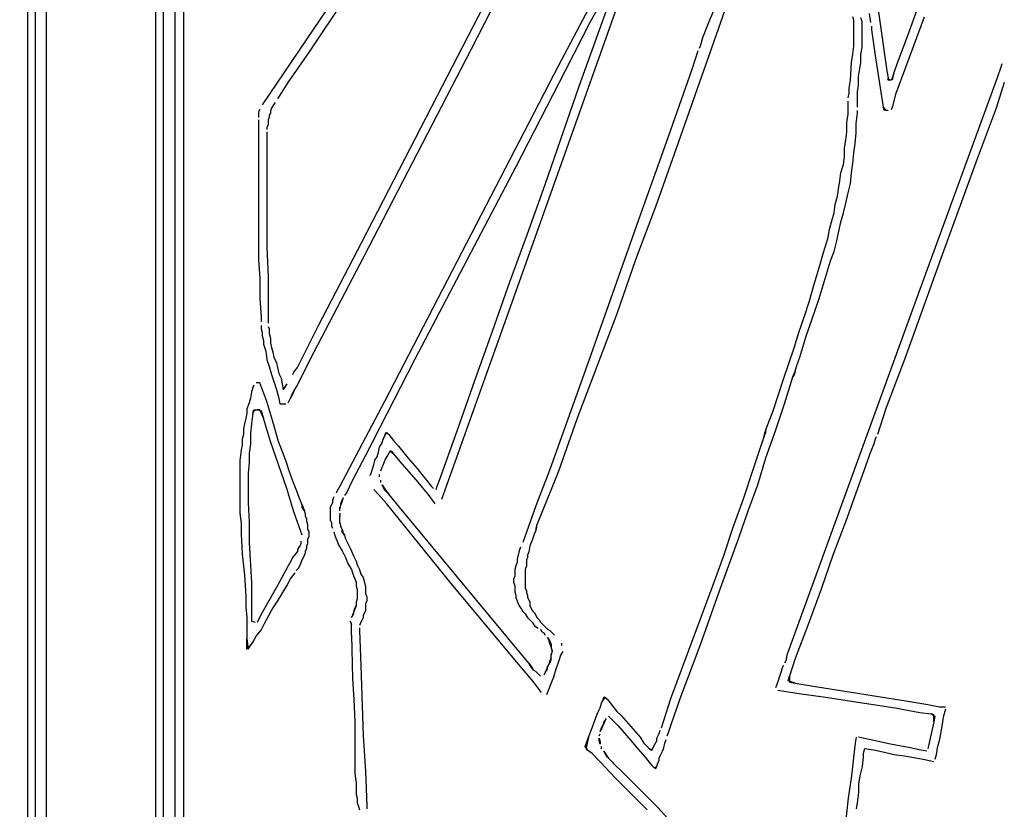
# Model space of a CAD drawing. Extents: x -41 to 268, y -43 to 179.
# Drawn here: x 51 to 68, y 37 to 51 of the extents above; entities that cross this region are included whole.
import ezdxf

# ---------------------------------------------------------------- set-up
doc = ezdxf.new("R2010")
doc.units = 0
doc.layers.get('Defpoints').update_dxf_attribs({"linetype": 'CONTINUOUS'})
doc.layers.add('56X56', color=4, linetype='CONTINUOUS')
doc.dimstyles.new('ISO-25', dxfattribs={"dimtxt": 2.5, "dimasz": 2.5, "dimexe": 1.25, "dimexo": 0.625, "dimtad": 1, "dimtxsty": 'Standard', "dimcen": 2.5, "dimadec": 0, "dimazin": 0, "dimtfac": 1, "dimtmove": 0, "dimatfit": 3, "dimfxl": 1, "dimarcsym": 0})

# ---------------------------------------------------------------- blocks, each defined once
blk = doc.blocks.new('*D3')
at = {"layer": '56X56', "color": 0, "linetype": 'Continuous', "lineweight": -2}
for p, q in [((52.554, 179.314), (-25.067, 179.314)), ((-25.067, -5.539), (-25.067, 177.314)), ((1.311, -7.539), (-25.067, -7.539))]:
    blk.add_line(p, q, dxfattribs=at)
at = {"layer": '56X56', "color": 0}
for points in [[(-24.734, 177.314), (-25.401, 177.314), (-25.067, 179.314)], [(-25.401, -5.539), (-24.734, -5.539), (-25.067, -7.539)]]:
    blk.add_solid(points, dxfattribs=at)
at = {"layer": 'Defpoints', "color": 0}
for p in [(-25.067, 179.314), (53.554, 179.314), (2.311, -7.539)]:
    blk.add_point(p, dxfattribs=at)
at = {"layer": '56X56', "color": 0, "linetype": 'Continuous', "insert": (-37.446, 85.888), "char_height": 3.175, "attachment_point": 5}
blk.add_mtext('\\A1;\\A1;160', dxfattribs=at)

msp = doc.modelspace()

# ---------------------------------------------------------------- linework, layer by layer
at = {"layer": '56X56', "linetype": 'Continuous'}
for p, q in [((51.33678, 84.82056), (51.33678, 24.92205)), ((53.6393, -12.10169), (53.6393, 81.40886)), ((53.42933, 13.18018), (53.4296, 81.17875)), ((53.78636, 72.70179), (53.78636, 40.70111)), ((53.28309, 67.82637), (53.28309, 42.98293)), ((51.14833, 40.03201), (51.14833, 62.6764)), ((51.0021, 54.91214), (51.0021, -34.93425)), ((58.49459, 49.89047), (60.02316, 52.84001)), ((57.50957, 52.54754), (56.02514, 50.30987)), ((57.13515, 52.25479), (55.18719, 49.36596)), ((58.91205, 50.35098), (59.85568, 52.19133)), ((61.25816, 51.56335), (60.46076, 50.05685)), ((60.83849, 49.70175), (61.46482, 51.43726)), ((66.69894, 50.60123), (67.01348, 51.50072)), ((60.52422, 48.32134), (61.59201, 51.33434)), ((61.25788, 51.24963), (61.02611, 50.833)), ((63.53694, 51.35448), (63.20308, 50.39154)), ((63.28614, 51.16603), (63.16197, 50.87356)), ((65.73599, 50.87439), (65.71392, 50.93509)), ((65.8825, 50.85149), (65.86043, 50.91495)), ((66.00666, 50.99772), (66.02874, 50.83217)), ((66.1747, 51.02062), (66.32093, 49.9749)), ((66.65782, 50.03754), (66.99168, 50.93702)), ((61.02611, 50.833), (60.58741, 49.9749)), ((63.09851, 50.72733), (63.03505, 50.55902)), ((63.16197, 50.87356), (63.09851, 50.72733)), ((65.73599, 50.78886), (65.73599, 50.87439)), ((65.73599, 50.72815), (65.73599, 50.78886)), ((65.73599, 50.64262), (65.73599, 50.72815)), ((65.8825, 50.79079), (65.8825, 50.85149)), ((65.8825, 50.72733), (65.8825, 50.79079)), ((65.8825, 50.66387), (65.8825, 50.72733)), ((66.05081, 50.76871), (66.05081, 50.70525)), ((63.03505, 50.55902), (62.99366, 50.41278)), ((65.73599, 50.58192), (65.73599, 50.64262)), ((65.73599, 50.49638), (65.73599, 50.58192)), ((65.8825, 50.51763), (65.8825, 50.66387)), ((66.05081, 50.70525), (66.11151, 50.24447)), ((66.53063, 50.16253), (66.69894, 50.60123)), ((63.20308, 50.39154), (62.86923, 49.45066)), ((62.99366, 50.41278), (62.97435, 50.37139)), ((65.71392, 50.26737), (65.73599, 50.41361)), ((65.73599, 50.41361), (65.73599, 50.49638)), ((65.86043, 50.26655), (65.8825, 50.39071)), ((65.8825, 50.39071), (65.8825, 50.51763)), ((56.02514, 50.30987), (55.64714, 49.76355)), ((57.00823, 46.6675), (58.91205, 50.35098)), ((62.95228, 50.33001), (62.84743, 49.99339)), ((65.6946, 50.12114), (65.71392, 50.26737)), ((65.86043, 50.12031), (65.86043, 50.26655)), ((66.11151, 50.24447), (66.25775, 49.32567)), ((60.46076, 50.05685), (57.36499, 44.07224)), ((65.67253, 49.8066), (65.6946, 50.12114)), ((65.81904, 49.86923), (65.86043, 50.12031)), ((66.44785, 49.93076), (66.53063, 50.16253)), ((66.48952, 49.57676), (66.65782, 50.03754)), ((68.35195, 50.03754), (68.28848, 49.84716)), ((68.37402, 50.09824), (68.35195, 50.03754)), ((56.96601, 46.91886), (58.49459, 49.89047)), ((60.58741, 49.9749), (59.70723, 48.25871)), ((62.84743, 49.99339), (62.38665, 48.69659)), ((65.81904, 49.72299), (65.81904, 49.86923)), ((66.32093, 49.9749), (66.343, 49.84798)), ((66.343, 49.84798), (66.36232, 49.8066)), ((66.343, 49.8066), (66.343, 49.84798)), ((66.44785, 49.93076), (66.40646, 49.8066)), ((66.42578, 49.82591), (66.44785, 49.93076)), ((68.28848, 49.84716), (67.99601, 49.05252)), ((55.64714, 49.76355), (55.45951, 49.47108)), ((60.23147, 47.94417), (60.83849, 49.70175)), ((65.65046, 49.66036), (65.67253, 49.8066)), ((65.79973, 49.59607), (65.81904, 49.72299)), ((66.40646, 49.8066), (66.343, 49.8066)), ((66.36232, 49.8066), (66.42578, 49.82591)), ((68.41568, 49.763), (68.26945, 49.30498)), ((65.63114, 49.49205), (65.65046, 49.57483)), ((65.65046, 49.57483), (65.65046, 49.66036)), ((65.79973, 49.44984), (65.79973, 49.59607)), ((66.42605, 49.34499), (66.48952, 49.57676)), ((55.35467, 49.30277), (55.39605, 49.36623)), ((55.37674, 49.34692), (55.35467, 49.30277)), ((55.41813, 49.40762), (55.37674, 49.34692)), ((55.39605, 49.36623), (55.41813, 49.40762)), ((62.86923, 49.45066), (62.53261, 48.48772)), ((65.63114, 49.34582), (65.63114, 49.42859)), ((65.63114, 49.19958), (65.63114, 49.34582)), ((65.79973, 49.32567), (65.79973, 49.44984)), ((66.25775, 49.32567), (66.30189, 49.26221)), ((66.27982, 49.26221), (66.25775, 49.32567)), ((66.40674, 49.28153), (66.42605, 49.34499)), ((55.1458, 49.28318), (55.12372, 49.2418)), ((55.12372, 49.2418), (55.12372, 49.20041)), ((55.12372, 49.20041), (55.12372, 49.13695)), ((55.33535, 49.22), (55.31328, 49.17861)), ((55.31328, 49.17861), (55.31328, 49.13722)), ((55.35467, 49.30277), (55.33535, 49.26139)), ((55.33535, 49.26139), (55.33535, 49.22)), ((65.60907, 49.05335), (65.63114, 49.19958)), ((65.77765, 49.03045), (65.79973, 49.22083)), ((65.79973, 49.22083), (65.79973, 49.26221)), ((66.34328, 49.26221), (66.27982, 49.26221)), ((68.26945, 49.30498), (67.93283, 48.40274)), ((55.12372, 49.09556), (55.12372, 49.01003)), ((55.12372, 49.01003), (55.12372, 48.67617)), ((55.29121, 49.0103), (55.27189, 48.96892)), ((55.27189, 48.96892), (55.27189, 48.92753)), ((55.31328, 49.13722), (55.29121, 49.09584)), ((55.29121, 49.09584), (55.29121, 49.05169)), ((55.29121, 49.05169), (55.29121, 49.0103)), ((65.60907, 48.88504), (65.60907, 49.05335)), ((65.77765, 48.8649), (65.77765, 49.03045)), ((67.99601, 49.05252), (66.84545, 45.89329)), ((55.27189, 48.88614), (55.27189, 48.73991)), ((65.58975, 48.7388), (65.60907, 48.88504)), ((65.75558, 48.67727), (65.77765, 48.8649)), ((55.12372, 48.67617), (55.12372, 47.98638)), ((55.27189, 48.73991), (55.27189, 48.46675)), ((62.38665, 48.69659), (61.92587, 47.39978)), ((65.56768, 48.59257), (65.58975, 48.7388)), ((65.73627, 48.50896), (65.75558, 48.67727)), ((55.27189, 48.46675), (55.27189, 47.9232)), ((62.53261, 48.48772), (62.19875, 47.54685)), ((65.54837, 48.3001), (65.56768, 48.44633)), ((65.56768, 48.44633), (65.56768, 48.59257)), ((65.71419, 48.32134), (65.73627, 48.50896)), ((59.45643, 45.32766), (60.52422, 48.32134)), ((65.50422, 48.15386), (65.54837, 48.3001)), ((65.69488, 48.15303), (65.71419, 48.32134)), ((67.93283, 48.40274), (67.28443, 46.62584)), ((59.70723, 48.25871), (57.90826, 44.82632)), ((65.48491, 48.00763), (65.50422, 48.15386)), ((65.67281, 47.96541), (65.69488, 48.15303)), ((55.12372, 47.98638), (55.12372, 47.29383)), ((55.27189, 47.9232), (55.27189, 47.37964)), ((59.91693, 47.06399), (60.23147, 47.94417)), ((65.46283, 47.85863), (65.48491, 48.00763)), ((65.63142, 47.7971), (65.67281, 47.96541)), ((65.44352, 47.73447), (65.46283, 47.85863)), ((65.59003, 47.60948), (65.63142, 47.7971)), ((65.38006, 47.442), (65.39937, 47.58823)), ((65.39937, 47.58823), (65.44352, 47.73447)), ((65.54864, 47.44117), (65.59003, 47.60948)), ((61.92587, 47.39978), (61.46509, 46.10298)), ((62.19875, 47.54685), (61.84282, 46.60322)), ((65.33867, 47.29576), (65.38006, 47.442)), ((65.5045, 47.27286), (65.54864, 47.44117)), ((55.12372, 47.29383), (55.12372, 46.95997)), ((55.27189, 47.37964), (55.27189, 46.83333)), ((65.29728, 47.14953), (65.33867, 47.29576)), ((65.46311, 47.08524), (65.5045, 47.27286)), ((59.60239, 46.2059), (59.91693, 47.06399)), ((65.27521, 47.00053), (65.29728, 47.14953)), ((65.42172, 46.91693), (65.46311, 47.08524)), ((55.12372, 46.95997), (55.12372, 46.60404)), ((56.19345, 45.43168), (56.96601, 46.91886)), ((65.19244, 46.73014), (65.27521, 47.00053)), ((65.38033, 46.75138), (65.42172, 46.91693)), ((55.27189, 46.83333), (55.29121, 46.28978)), ((65.1069, 46.43767), (65.19244, 46.73014)), ((65.31687, 46.58307), (65.38033, 46.75138)), ((55.12372, 46.60404), (55.1458, 46.27019)), ((56.04528, 44.82439), (57.00823, 46.6675)), ((61.84282, 46.60322), (61.50896, 45.64027)), ((65.21203, 46.22714), (65.31687, 46.58307)), ((67.28443, 46.62584), (66.63603, 44.82411)), ((65.02413, 46.16451), (65.1069, 46.43767)), ((55.1458, 46.27019), (55.1458, 45.91425)), ((55.29121, 46.28978), (55.29121, 45.74622)), ((59.2906, 45.32849), (59.60239, 46.2059)), ((64.94135, 45.87204), (65.02413, 46.16451)), ((65.10718, 45.89329), (65.21203, 46.22714)), ((61.46509, 46.10298), (61.00707, 44.80342)), ((55.1458, 45.91425), (55.16787, 45.57764)), ((66.84545, 45.89329), (64.54155, 39.54999)), ((64.85582, 45.59888), (64.94135, 45.87204)), ((64.87817, 45.22281), (65.10718, 45.89329)), ((55.29121, 45.74622), (55.29121, 45.47307)), ((61.50896, 45.64027), (61.15303, 44.6994)), ((55.16787, 45.57764), (55.16787, 45.49486)), ((64.75097, 45.30641), (64.85582, 45.59888)), ((55.16787, 45.4314), (55.16787, 45.36794)), ((55.16787, 45.36794), (55.18719, 45.30724)), ((55.18719, 45.30724), (55.18719, 45.24378)), ((55.29121, 45.41236), (55.31328, 45.36822)), ((55.31328, 45.36822), (55.31328, 45.28544)), ((55.31328, 45.28544), (55.33535, 45.20267)), ((55.81545, 44.67843), (56.19345, 45.43168)), ((58.38863, 42.33397), (59.45643, 45.32766)), ((58.97606, 44.44832), (59.2906, 45.32849)), ((64.6682, 45.03326), (64.75097, 45.30641)), ((55.18719, 45.24378), (55.20926, 45.16101)), ((55.20926, 45.16101), (55.20926, 45.09754)), ((55.33535, 45.20267), (55.33535, 45.11713)), ((55.33535, 45.11713), (55.35467, 45.03436)), ((64.77332, 44.86688), (64.87817, 45.22281)), ((55.20926, 45.09754), (55.25065, 44.97062)), ((55.25065, 44.97062), (55.27272, 44.82439)), ((55.35467, 45.03436), (55.37674, 44.95159)), ((55.37674, 44.95159), (55.39605, 44.86605)), ((64.48057, 44.47039), (64.6682, 45.03326)), ((55.27272, 44.82439), (55.31411, 44.70023)), ((55.39605, 44.86605), (55.4402, 44.7612)), ((55.4402, 44.7612), (55.45951, 44.67843)), ((55.81627, 44.36361), (56.04528, 44.82439)), ((57.90826, 44.82632), (57.02809, 43.11012)), ((61.00707, 44.80342), (60.7753, 44.15502)), ((64.70986, 44.69857), (64.77332, 44.86688)), ((66.63603, 44.82411), (66.30217, 43.9467)), ((55.31411, 44.70023), (55.35549, 44.55399)), ((55.45951, 44.67843), (55.48159, 44.57358)), ((55.73267, 44.55427), (55.75198, 44.59565)), ((55.75198, 44.59565), (55.81545, 44.67843)), ((61.15303, 44.6994), (60.7971, 43.75853)), ((64.66847, 44.57441), (64.69055, 44.6158)), ((64.69055, 44.6158), (64.66847, 44.55234)), ((64.69055, 44.6158), (64.70986, 44.69857)), ((55.1458, 44.40638), (55.08234, 44.40638)), ((55.26996, 44.07252), (55.1458, 44.40638)), ((55.35549, 44.55399), (55.43827, 44.30291)), ((55.48159, 44.57358), (55.52297, 44.49081)), ((55.52297, 44.49081), (55.54229, 44.38596)), ((58.66151, 43.54883), (58.97606, 44.44832)), ((64.29295, 43.90476), (64.48057, 44.47039)), ((64.50016, 44.03085), (64.6464, 44.51095)), ((64.6464, 44.51095), (64.66847, 44.57441)), ((64.66847, 44.55234), (64.6464, 44.51095)), ((54.99956, 44.23807), (54.97749, 44.13322)), ((55.01888, 44.3236), (54.99956, 44.23807)), ((55.04095, 44.36499), (55.01888, 44.3236)), ((55.43827, 44.30291), (55.47966, 44.15667)), ((55.54229, 44.38596), (55.56436, 44.28111)), ((55.56436, 44.28111), (55.60575, 44.34457)), ((55.58644, 44.3225), (55.56436, 44.28111)), ((55.62782, 44.38596), (55.58644, 44.3225)), ((55.60575, 44.34457), (55.62782, 44.38596)), ((55.73074, 44.21737), (55.75281, 44.25876)), ((55.75281, 44.25876), (55.73074, 44.19806)), ((55.75281, 44.25876), (55.81627, 44.36361)), ((54.97749, 44.13322), (54.95818, 44.05044)), ((55.37481, 43.71659), (55.26996, 44.07252)), ((55.47966, 44.15667), (55.50173, 44.02975)), ((55.64796, 44.05182), (55.68935, 44.1346)), ((55.68935, 44.1346), (55.73074, 44.21737)), ((55.73074, 44.19806), (55.68935, 44.1346)), ((57.36499, 44.07224), (56.57035, 42.56574)), ((60.7753, 44.15502), (60.54629, 43.50662)), ((54.95818, 44.05044), (54.91679, 43.9456)), ((54.91679, 43.9456), (54.91679, 43.86282)), ((55.02136, 43.86337), (55.04067, 43.92408)), ((55.04067, 43.90476), (55.02136, 43.86337)), ((55.10413, 43.92408), (55.04067, 43.90476)), ((55.04067, 43.92408), (55.10413, 43.92408)), ((55.14552, 43.92408), (55.10413, 43.92408)), ((55.10413, 43.92408), (55.1676, 43.90476)), ((55.20898, 43.77784), (55.14552, 43.92408)), ((55.1676, 43.90476), (55.20898, 43.77784)), ((55.50173, 44.02975), (55.60658, 44.02975)), ((64.1881, 43.63161), (64.29295, 43.90476)), ((64.33461, 43.548), (64.50016, 44.03085)), ((66.30217, 43.9467), (66.15317, 43.48592)), ((54.89471, 43.77729), (54.87264, 43.6752)), ((54.91679, 43.86282), (54.89471, 43.77729)), ((55.02136, 43.86337), (54.99929, 43.67299)), ((55.33314, 43.36121), (55.20898, 43.77784)), ((55.47966, 43.36066), (55.37481, 43.71659)), ((60.7971, 43.75853), (60.46048, 42.81489)), ((54.87264, 43.6752), (54.85333, 43.58967)), ((54.85333, 43.58967), (54.85333, 43.48482)), ((54.99929, 43.67299), (54.97721, 43.50744)), ((57.34264, 43.4026), (57.4061, 43.52676)), ((57.4061, 43.52676), (57.44749, 43.48537)), ((58.34697, 42.66866), (58.66151, 43.54883)), ((64.10257, 43.36121), (64.16603, 43.52676)), ((64.16603, 43.56814), (64.14396, 43.50744)), ((64.16603, 43.56814), (64.1881, 43.63161)), ((64.16603, 43.52676), (64.16603, 43.56814)), ((64.16631, 43.06791), (64.33461, 43.548)), ((54.85333, 43.48482), (54.83125, 43.40204)), ((54.83125, 43.40204), (54.83125, 43.2972)), ((54.97721, 43.50744), (54.97721, 43.31706)), ((55.62837, 42.52242), (55.33314, 43.36121)), ((55.60658, 43.02404), (55.47966, 43.36066)), ((57.32332, 43.33913), (57.34264, 43.4026)), ((57.38403, 43.50744), (57.34264, 43.4026)), ((57.44749, 43.48537), (57.38403, 43.50744)), ((57.44749, 43.48537), (57.53026, 43.38052)), ((57.53026, 43.38052), (57.61579, 43.27567)), ((60.54629, 43.50662), (60.31452, 42.85821)), ((64.01979, 43.11012), (64.10257, 43.36121)), ((64.14396, 43.50744), (64.10257, 43.36121)), ((66.11179, 43.40315), (66.09247, 43.31761)), ((66.13386, 43.44453), (66.11179, 43.40315)), ((54.81194, 43.21442), (54.78987, 43.02404)), ((54.83125, 43.2972), (54.81194, 43.21442)), ((54.97721, 43.31706), (54.9579, 43.15151)), ((57.25986, 43.17083), (57.27918, 43.25636)), ((57.27918, 43.25636), (57.32332, 43.33913)), ((57.44776, 43.15068), (57.48915, 43.19207)), ((57.46983, 43.19207), (57.44776, 43.15068)), ((57.55261, 43.1093), (57.46983, 43.19207)), ((57.48915, 43.19207), (57.55261, 43.1093)), ((57.61579, 43.27567), (57.78134, 43.06598)), ((66.09247, 43.31761), (66.02901, 43.17138)), ((54.78987, 43.02404), (54.78987, 42.83642)), ((54.9579, 43.15151), (54.9579, 42.9832)), ((55.67004, 42.83642), (55.60658, 43.02404)), ((57.02809, 43.11012), (56.79908, 42.66866)), ((57.17709, 42.94182), (57.1964, 43.02459)), ((57.1964, 43.02459), (57.23779, 43.08805)), ((57.23779, 43.08805), (57.25986, 43.17083)), ((57.34291, 42.94099), (57.36499, 43.00445)), ((57.36499, 43.00445), (57.3843, 43.04584)), ((57.3843, 43.04584), (57.42845, 43.1093)), ((57.42845, 43.1093), (57.44776, 43.15068)), ((57.55261, 43.1093), (57.67953, 42.96306)), ((57.78134, 43.06598), (57.94965, 42.87836)), ((63.93702, 42.85904), (64.01979, 43.11012)), ((64.02007, 42.58506), (64.16631, 43.06791)), ((66.02901, 43.17138), (65.59031, 41.93804)), ((53.28309, 42.98293), (53.28309, -6.70119)), ((54.78987, 42.83642), (54.78987, 42.64879)), ((54.9579, 42.9832), (54.93583, 42.79558)), ((55.73074, 42.66811), (55.67004, 42.83642)), ((57.13294, 42.79558), (57.17709, 42.94182)), ((57.30153, 42.83614), (57.3236, 42.8996)), ((57.3236, 42.8996), (57.34291, 42.94099)), ((57.67953, 42.96306), (57.80369, 42.81683)), ((57.94965, 42.87836), (58.03519, 42.77351)), ((60.31452, 42.85821), (60.06344, 42.20981)), ((63.76871, 42.3348), (63.93702, 42.85904)), ((54.78987, 42.64879), (54.78987, 42.46117)), ((54.93583, 42.79558), (54.93583, 42.62727)), ((55.7942, 42.50256), (55.73074, 42.66811)), ((56.79908, 42.66866), (56.69424, 42.45896)), ((57.11363, 42.75419), (57.13294, 42.79558)), ((57.27945, 42.73129), (57.27945, 42.77268)), ((57.30153, 42.62644), (57.30153, 42.67059)), ((57.80369, 42.81683), (57.93061, 42.67059)), ((57.93061, 42.67059), (58.15962, 42.39743)), ((58.03519, 42.77351), (58.11796, 42.66866)), ((58.11796, 42.66866), (58.20074, 42.56381)), ((58.30558, 42.56381), (58.34697, 42.66866)), ((60.46048, 42.81489), (60.08524, 41.87402)), ((54.93583, 42.62727), (54.93583, 42.43965)), ((55.75254, 42.10303), (55.62837, 42.52242)), ((55.85766, 42.33425), (55.7942, 42.50256)), ((56.5262, 42.48021), (56.50689, 42.43882)), ((56.57035, 42.56574), (56.5262, 42.48021)), ((57.25986, 42.41758), (57.17709, 42.50311)), ((57.34291, 42.54367), (57.3236, 42.58506)), ((57.3236, 42.58506), (57.36499, 42.5216)), ((57.3843, 42.48021), (57.34291, 42.54367)), ((57.36499, 42.5216), (57.40637, 42.4609)), ((57.44776, 42.41951), (57.3843, 42.48021)), ((58.20074, 42.56381), (58.24212, 42.52242)), ((58.28627, 42.50311), (58.30558, 42.56381)), ((63.85176, 42.12428), (64.02007, 42.58506)), ((54.78987, 42.46117), (54.78987, 42.27079)), ((54.93583, 42.43965), (54.93583, 42.27134)), ((55.89905, 42.2294), (55.85766, 42.33425)), ((56.4655, 42.37536), (56.44343, 42.31466)), ((56.44343, 42.31466), (56.44343, 42.27051)), ((56.58939, 42.25203), (56.61146, 42.31273)), ((56.63078, 42.35688), (56.61146, 42.29341)), ((56.61146, 42.31273), (56.63078, 42.35688)), ((56.69424, 42.45896), (56.65285, 42.39826)), ((57.4061, 42.25203), (57.25986, 42.41758)), ((57.40637, 42.4609), (57.44776, 42.41951)), ((57.63538, 42.18774), (57.44776, 42.41951)), ((58.15962, 42.39743), (58.26447, 42.2512)), ((63.58109, 41.83264), (63.76871, 42.3348)), ((54.78987, 42.27079), (54.78987, 42.08317)), ((54.93583, 42.27134), (54.9579, 41.91541)), ((55.89905, 42.18801), (55.89905, 42.2294)), ((55.89905, 42.2294), (55.92112, 42.16594)), ((55.94043, 42.12455), (55.89905, 42.18801)), ((55.92112, 42.16594), (55.94043, 42.12455)), ((55.96251, 42.06109), (55.94043, 42.12455)), ((56.42136, 42.22913), (56.40204, 42.18774)), ((56.40204, 42.18774), (56.40204, 42.14635)), ((56.40204, 42.14635), (56.40204, 42.08289)), ((56.44343, 42.27051), (56.42136, 42.22913)), ((56.58939, 42.25203), (56.57007, 42.16649)), ((56.57007, 42.12511), (56.57007, 42.18857)), ((56.61146, 42.29341), (56.58939, 42.22995)), ((58.55667, 40.8283), (57.4061, 42.25203)), ((58.0327, 41.70765), (57.63538, 42.18774)), ((60.06344, 42.20981), (59.83443, 41.56141)), ((63.68621, 41.64419), (63.85176, 42.12428)), ((54.78987, 42.08317), (54.81194, 41.89554)), ((55.89877, 41.6864), (55.75254, 42.10303)), ((55.96251, 42.01971), (55.96251, 42.06109)), ((55.98182, 41.97832), (55.96251, 42.01971)), ((55.98182, 41.93693), (55.98182, 41.97832)), ((56.40204, 42.08289), (56.40204, 42.0415)), ((56.40204, 42.0415), (56.40204, 42.00012)), ((56.40204, 42.00012), (56.40204, 41.95873)), ((56.40204, 41.95873), (56.42136, 41.91458)), ((56.57007, 42.08372), (56.57007, 42.02026)), ((56.57007, 41.9568), (56.57007, 42.04233)), ((56.57007, 41.8961), (56.57007, 41.97887)), ((54.81194, 41.89554), (54.81194, 41.70792)), ((54.9579, 41.91541), (54.9579, 41.55948)), ((56.0039, 41.87347), (55.98182, 41.93693)), ((56.0039, 41.83208), (56.0039, 41.87347)), ((56.0039, 41.7907), (56.0039, 41.83208)), ((56.02597, 41.74931), (56.0039, 41.7907)), ((56.42136, 41.91458), (56.42136, 41.85388)), ((56.42136, 41.85388), (56.44343, 41.81249)), ((56.57007, 41.91541), (56.58939, 41.83264)), ((56.61146, 41.79125), (56.58939, 41.85195)), ((56.58939, 41.83264), (56.61146, 41.79125)), ((56.61146, 41.79125), (56.63078, 41.72779)), ((56.61146, 41.74986), (56.61146, 41.79125)), ((60.08524, 41.87402), (60.06317, 41.81056)), ((60.06317, 41.76917), (60.08524, 41.83264)), ((60.06317, 41.81056), (60.06317, 41.76917)), ((60.08524, 41.83264), (60.08524, 41.87402)), ((63.41278, 41.3084), (63.58109, 41.83264)), ((65.59031, 41.93804), (65.35854, 41.33102)), ((54.81194, 41.70792), (54.83125, 41.35199)), ((56.0039, 41.62239), (56.02597, 41.66378)), ((56.0039, 41.581), (56.0039, 41.62239)), ((56.02597, 41.70792), (56.02597, 41.74931)), ((56.02597, 41.66378), (56.02597, 41.70792)), ((56.4655, 41.74903), (56.48482, 41.68557)), ((56.48482, 41.68557), (56.50689, 41.62211)), ((56.50689, 41.62211), (56.5262, 41.58072)), ((56.65285, 41.6864), (56.61146, 41.74986)), ((56.63078, 41.72779), (56.65285, 41.6864)), ((56.65285, 41.6864), (56.67216, 41.62294)), ((56.67216, 41.62294), (56.7577, 41.45463)), ((59.56128, 39.86453), (58.0327, 41.70765)), ((60.00246, 41.60087), (59.95832, 41.49878)), ((60.04385, 41.72779), (60.00246, 41.60087)), ((60.06317, 41.76917), (60.04385, 41.72779)), ((63.33028, 40.68124), (63.68621, 41.64419)), ((54.9579, 41.55948), (54.99929, 40.84762)), ((55.85738, 41.49602), (55.816, 41.43532)), ((55.816, 41.39393), (55.83531, 41.45463)), ((55.816, 41.43532), (55.816, 41.39393)), ((55.83531, 41.45463), (55.85738, 41.49602)), ((55.85738, 41.49602), (55.87946, 41.54017)), ((55.87946, 41.54017), (55.87946, 41.58155)), ((55.96251, 41.41269), (55.98182, 41.45408)), ((55.98182, 41.49823), (56.0039, 41.53961)), ((55.98182, 41.45408), (55.98182, 41.49823)), ((56.0039, 41.53961), (56.0039, 41.581)), ((56.5262, 41.58072), (56.54828, 41.51726)), ((56.54828, 41.51726), (56.61174, 41.41242)), ((56.7577, 41.45463), (56.82116, 41.3084)), ((59.79304, 41.47588), (59.77097, 41.41242)), ((59.95832, 41.49878), (59.939, 41.39393)), ((54.83125, 41.35199), (54.87264, 40.97399)), ((55.46007, 40.78692), (55.73322, 41.28908)), ((55.73322, 41.28908), (55.816, 41.39393)), ((55.87697, 41.18368), (55.89905, 41.24714)), ((55.89905, 41.24714), (55.92112, 41.28853)), ((55.92112, 41.28853), (55.94043, 41.32992)), ((55.94043, 41.32992), (55.96251, 41.3713)), ((55.96251, 41.3713), (55.96251, 41.41269)), ((56.61174, 41.41242), (56.67244, 41.28825)), ((56.67244, 41.28825), (56.71659, 41.18341)), ((56.82116, 41.3084), (56.86254, 41.22562)), ((59.7489, 41.32964), (59.72958, 41.26618)), ((59.72958, 41.26618), (59.72958, 41.20548)), ((59.77097, 41.41242), (59.7489, 41.32964)), ((59.91693, 41.28908), (59.89762, 41.24769)), ((59.89762, 41.24769), (59.89762, 41.18423)), ((59.939, 41.39393), (59.91693, 41.33047)), ((59.91693, 41.33047), (59.91693, 41.28908)), ((63.22516, 40.80623), (63.41278, 41.3084)), ((65.35854, 41.33102), (65.14884, 40.72401)), ((55.7942, 41.05676), (55.83559, 41.10091)), ((55.83559, 41.10091), (55.85766, 41.14229)), ((55.85766, 41.14229), (55.87697, 41.18368)), ((56.71659, 41.18341), (56.77729, 41.07856)), ((56.77729, 41.07856), (56.79936, 41.0151)), ((56.86254, 41.22562), (56.88186, 41.16216)), ((56.88186, 41.16216), (56.92325, 41.07939)), ((56.92325, 41.07939), (56.94532, 40.99385)), ((59.70751, 41.14202), (59.6882, 41.07856)), ((59.6882, 41.07856), (59.6882, 41.0151)), ((59.72958, 41.20548), (59.70751, 41.14202)), ((59.89762, 41.14285), (59.87554, 41.07939)), ((59.87554, 41.07939), (59.87554, 41.038)), ((59.89762, 41.18423), (59.89762, 41.14285)), ((54.87264, 40.97399), (54.89471, 40.59874)), ((55.62589, 40.78636), (55.68935, 40.91053)), ((55.68935, 40.91053), (55.77489, 41.01537)), ((56.79936, 41.0151), (56.82143, 40.9544)), ((56.82143, 40.9544), (56.84075, 40.91025)), ((56.84075, 40.91025), (56.86282, 40.84955)), ((56.94532, 40.99385), (56.98671, 40.93315)), ((56.98671, 40.93315), (57.00878, 40.84762)), ((59.6882, 40.9544), (59.66612, 40.91025)), ((59.66612, 40.91025), (59.66612, 40.84955)), ((59.6882, 41.0151), (59.6882, 40.9544)), ((59.87554, 41.038), (59.87554, 40.99385)), ((59.87554, 40.99385), (59.87554, 40.93315)), ((59.87554, 40.93315), (59.87554, 40.89176)), ((54.99929, 40.84762), (54.99929, 40.49169)), ((55.18691, 40.30406), (55.46007, 40.78692)), ((55.50173, 40.57667), (55.62589, 40.78636)), ((56.86282, 40.84955), (56.86282, 40.78609)), ((56.86282, 40.78609), (56.88213, 40.72263)), ((56.88213, 40.72263), (56.88213, 40.65917)), ((57.00878, 40.84762), (57.02809, 40.76484)), ((57.02809, 40.76484), (57.02809, 40.72345)), ((57.02809, 40.72345), (57.02809, 40.68207)), ((59.72931, 39.42665), (58.55667, 40.8283)), ((59.66612, 40.84955), (59.6882, 40.78609)), ((59.6882, 40.78609), (59.6882, 40.7447)), ((59.6882, 40.7447), (59.6882, 40.68124)), ((59.87554, 40.89176), (59.87554, 40.84762)), ((59.87554, 40.84762), (59.87554, 40.80623)), ((59.87554, 40.80623), (59.87554, 40.74277)), ((59.87554, 40.74277), (59.89762, 40.70138)), ((62.47191, 38.77549), (63.22516, 40.80623)), ((65.14884, 40.72401), (64.91983, 40.09492)), ((53.78636, 40.70111), (53.78636, 8.6811)), ((54.89471, 40.59874), (54.89471, 40.40836)), ((55.35549, 40.34766), (55.50173, 40.57667)), ((56.88213, 40.55432), (56.86282, 40.49362)), ((56.88213, 40.65917), (56.88213, 40.61778)), ((56.88213, 40.61778), (56.88213, 40.55432)), ((57.02809, 40.68207), (57.02809, 40.64068)), ((57.02809, 40.64068), (57.05017, 40.59653)), ((57.05017, 40.59653), (57.05017, 40.55515)), ((57.05017, 40.55515), (57.05017, 40.51376)), ((59.6882, 40.68124), (59.70751, 40.61778)), ((59.70751, 40.61778), (59.70751, 40.57639)), ((59.70751, 40.57639), (59.72958, 40.51293)), ((59.89762, 40.70138), (59.89762, 40.65999)), ((59.89762, 40.65999), (59.91693, 40.61861)), ((59.91693, 40.61861), (59.91693, 40.57722)), ((59.91693, 40.57722), (59.939, 40.53583)), ((62.99366, 39.71829), (63.33028, 40.68124)), ((54.89471, 40.40836), (54.91679, 40.22074)), ((54.99929, 40.49169), (54.99929, 40.32614)), ((56.82143, 40.32531), (56.84075, 40.38877)), ((56.84075, 40.3667), (56.82143, 40.32531)), ((56.86282, 40.43016), (56.84075, 40.3667)), ((56.84075, 40.38877), (56.86282, 40.43016)), ((56.86282, 40.49362), (56.86282, 40.43016)), ((57.05017, 40.51376), (57.02809, 40.47237)), ((57.02809, 40.47237), (57.02809, 40.43098)), ((57.02809, 40.43098), (57.02809, 40.38684)), ((57.02809, 40.38684), (57.02809, 40.34545)), ((59.72958, 40.51293), (59.7489, 40.47154)), ((59.7489, 40.47154), (59.77097, 40.43016)), ((59.77097, 40.43016), (59.81236, 40.3667)), ((59.81236, 40.3667), (59.83443, 40.32531)), ((59.939, 40.53583), (59.95832, 40.49169)), ((59.95832, 40.49169), (59.95832, 40.43098)), ((59.95832, 40.43098), (59.98039, 40.38684)), ((59.98039, 40.38684), (60.00246, 40.34545)), ((54.91679, 40.22074), (54.91679, 40.03311)), ((54.99929, 40.32614), (54.99929, 40.15783)), ((55.12345, 40.1799), (55.18691, 40.30406)), ((55.22857, 40.11589), (55.35549, 40.34766)), ((56.77729, 40.22046), (56.82143, 40.28392)), ((56.79936, 40.26185), (56.77729, 40.22046)), ((56.82143, 40.32531), (56.79936, 40.26185)), ((56.82143, 40.28392), (56.82143, 40.32531)), ((56.98671, 40.22129), (56.96739, 40.1799)), ((57.00878, 40.30406), (56.98671, 40.26268)), ((56.98671, 40.26268), (56.98671, 40.22129)), ((57.02809, 40.34545), (57.00878, 40.30406)), ((59.83443, 40.32531), (59.87582, 40.28392)), ((59.87582, 40.28392), (59.91721, 40.22046)), ((59.91721, 40.22046), (59.95859, 40.17907)), ((60.00246, 40.34545), (60.04385, 40.30406)), ((60.04385, 40.30406), (60.06317, 40.26268)), ((60.06317, 40.26268), (60.08524, 40.22129)), ((60.08524, 40.22129), (60.12663, 40.1799)), ((51.14833, 17.38762), (51.14833, 40.03201)), ((54.91679, 40.03311), (54.91679, 39.84273)), ((54.99929, 40.15783), (55.06275, 40.13575)), ((55.10413, 40.13575), (55.12345, 40.1799)), ((55.16787, 39.99173), (55.22857, 40.11589)), ((56.75797, 40.157), (56.77729, 40.0963)), ((56.77729, 40.11561), (56.75797, 40.157)), ((56.77729, 39.90592), (56.77729, 40.11561)), ((56.94532, 40.13575), (56.92325, 40.07505)), ((56.92325, 40.03367), (56.92325, 39.98952)), ((56.96739, 40.1799), (56.94532, 40.13575)), ((59.95859, 40.17907), (59.99998, 40.13769)), ((59.99998, 40.13769), (60.04413, 40.07423)), ((60.04413, 40.07423), (60.10483, 40.03284)), ((60.12663, 40.1799), (60.1487, 40.13575)), ((60.1487, 40.13575), (60.19009, 40.09437)), ((60.19009, 40.09437), (60.23147, 40.05298)), ((60.23147, 40.05298), (60.27286, 40.01159)), ((64.91983, 40.09492), (64.68806, 39.4879)), ((54.91679, 39.84273), (54.9361, 39.65511)), ((54.91679, 39.65511), (54.91679, 39.84273)), ((55.01888, 39.78203), (55.08234, 39.88688)), ((55.08234, 39.88688), (55.16787, 39.99173)), ((56.77729, 39.90592), (56.79936, 39.13335)), ((56.92325, 39.98952), (56.94532, 39.36319)), ((59.93928, 39.40375), (59.56128, 39.86453)), ((60.14898, 40.01076), (60.16829, 39.96938)), ((60.16829, 39.96938), (60.20968, 39.9473)), ((60.20968, 39.9473), (60.23175, 39.90592)), ((60.27286, 40.01159), (60.31425, 39.98952)), ((60.27314, 39.86453), (60.31452, 39.80107)), ((60.29521, 39.82314), (60.27314, 39.86453)), ((60.31425, 39.98952), (60.35564, 39.94813)), ((60.35564, 39.94813), (60.39978, 39.90674)), ((55.01888, 39.78203), (54.91679, 39.65511)), ((54.9361, 39.65511), (55.01888, 39.78203)), ((60.31452, 39.75968), (60.29521, 39.82314)), ((60.31452, 39.80107), (60.3366, 39.74037)), ((60.3366, 39.69622), (60.31452, 39.75968)), ((60.3366, 39.74037), (60.3366, 39.67691)), ((60.35591, 39.63552), (60.3366, 39.69622)), ((60.3366, 39.67691), (60.35591, 39.61345)), ((60.52394, 39.76051), (60.52394, 39.71912)), ((62.63773, 38.77742), (62.99366, 39.71829)), ((60.3366, 39.5086), (60.31452, 39.44514)), ((60.35591, 39.63552), (60.3366, 39.54999)), ((60.3366, 39.5086), (60.3366, 39.57206)), ((60.3366, 39.46721), (60.3366, 39.5086)), ((60.50463, 39.55081), (60.48256, 39.46804)), ((60.54602, 39.61427), (60.50463, 39.55081)), ((64.54155, 39.54999), (64.52224, 39.44514)), ((56.94532, 39.36319), (56.98671, 38.10778)), ((60.02178, 39.07072), (59.72931, 39.42665)), ((59.98067, 39.34029), (59.93928, 39.40375)), ((59.93928, 39.40375), (59.99998, 39.32098)), ((60.02205, 39.27959), (59.98067, 39.34029)), ((59.99998, 39.32098), (60.02205, 39.27959)), ((60.27314, 39.34029), (60.25106, 39.27959)), ((60.27314, 39.34029), (60.31452, 39.40375)), ((60.29521, 39.38444), (60.27314, 39.34029)), ((60.27314, 39.2989), (60.27314, 39.34029)), ((60.31452, 39.44514), (60.29521, 39.38444)), ((60.31452, 39.40375), (60.3366, 39.46721)), ((60.48256, 39.46804), (60.4191, 39.29973)), ((64.45878, 39.32098), (64.43946, 39.25752)), ((64.48085, 39.36236), (64.45878, 39.32098)), ((64.52224, 39.44514), (64.50016, 39.40375)), ((64.68806, 39.4879), (64.58597, 39.17336)), ((60.06344, 39.25752), (60.02205, 39.27959)), ((60.10483, 39.21613), (60.06344, 39.25752)), ((60.14898, 39.17474), (60.10483, 39.21613)), ((60.23175, 39.2382), (60.20968, 39.19405)), ((60.23175, 39.2382), (60.27314, 39.2989)), ((60.25106, 39.27959), (60.23175, 39.2382)), ((60.37771, 39.1535), (60.25355, 38.83895)), ((60.4191, 39.29973), (60.37771, 39.1535)), ((64.43946, 39.25752), (64.39532, 39.13335)), ((64.5639, 39.09059), (64.58597, 39.17336)), ((64.58597, 39.17336), (64.58597, 39.06851)), ((56.79936, 39.13335), (56.82143, 38.75535)), ((60.16801, 38.88034), (60.02178, 39.07072)), ((64.35393, 39.00643), (64.33461, 38.96504)), ((64.39532, 39.13335), (64.35393, 39.00643)), ((64.68806, 39.0492), (64.5639, 39.09059)), ((64.58597, 39.06851), (64.68806, 39.0492)), ((64.68806, 39.0492), (65.08814, 38.98574)), ((65.08814, 38.98574), (66.6581, 38.73466)), ((61.23581, 38.69272), (61.29927, 38.79756)), ((61.27719, 38.79756), (61.23581, 38.69272)), ((61.34065, 38.75618), (61.27719, 38.79756)), ((61.29927, 38.79756), (61.34065, 38.75618)), ((64.376, 38.92366), (64.79263, 38.8602)), ((64.79263, 38.8602), (65.2341, 38.79674)), ((65.2341, 38.79674), (65.65073, 38.73328)), ((56.82143, 38.75535), (56.84075, 38.35803)), ((61.21373, 38.60994), (61.23581, 38.69272)), ((61.34065, 38.75618), (61.42343, 38.65133)), ((61.42343, 38.65133), (61.50896, 38.54648)), ((62.3036, 38.25401), (62.47191, 38.77549)), ((62.47218, 38.29457), (62.63773, 38.77742)), ((65.65073, 38.73328), (66.46744, 38.60911)), ((66.6581, 38.73466), (67.05542, 38.67119)), ((67.05542, 38.67119), (67.26235, 38.62981)), ((67.26235, 38.62981), (67.3672, 38.62981)), ((61.13096, 38.41956), (61.17235, 38.52441)), ((61.17235, 38.52441), (61.21373, 38.60994)), ((61.363, 38.46288), (61.40439, 38.42149)), ((61.50896, 38.54648), (61.59174, 38.46371)), ((61.59174, 38.46371), (61.76005, 38.27332)), ((66.46744, 38.60911), (66.90891, 38.52634)), ((66.90891, 38.52634), (67.11584, 38.50427)), ((67.11584, 38.50427), (67.1793, 38.46288)), ((67.15999, 38.48219), (67.11584, 38.50427)), ((67.15999, 38.35803), (67.15999, 38.48219)), ((67.1793, 38.46288), (67.15999, 38.35803)), ((67.32582, 38.44218), (67.3065, 38.31526)), ((67.3672, 38.58842), (67.32582, 38.44218)), ((56.84075, 38.35803), (56.84075, 37.98003)), ((61.0675, 38.25401), (61.13096, 38.41956)), ((61.23608, 38.25318), (61.27747, 38.31664)), ((61.25816, 38.29457), (61.23608, 38.23111)), ((61.27747, 38.35803), (61.25816, 38.29457)), ((61.31886, 38.42149), (61.27747, 38.35803)), ((61.27747, 38.31664), (61.29954, 38.3801)), ((61.29954, 38.3801), (61.31886, 38.42149)), ((61.40439, 38.42149), (61.52855, 38.29457)), ((61.52855, 38.29457), (61.76032, 38.02417)), ((61.76005, 38.27332), (61.9256, 38.0857)), ((62.42804, 38.17041), (62.47218, 38.29457)), ((67.15999, 38.35803), (67.13792, 38.25318)), ((67.3065, 38.31526), (67.26235, 38.04487)), ((56.98671, 38.10778), (57.02809, 37.47869)), ((60.94334, 37.91739), (61.0068, 38.0857)), ((61.0068, 38.0857), (60.96265, 37.89808)), ((61.0068, 38.0857), (61.0675, 38.25401)), ((61.1947, 38.10695), (61.21401, 38.14833)), ((61.21401, 38.18972), (61.23608, 38.25318)), ((61.23608, 38.23111), (61.21401, 38.18972)), ((61.9256, 38.0857), (61.98906, 37.98085)), ((62.22083, 38.06639), (62.26221, 38.14916)), ((62.26221, 38.14916), (62.28153, 38.21262)), ((62.40872, 38.10695), (62.42804, 38.17041)), ((65.77765, 38.08487), (65.75558, 37.98003)), ((66.00666, 38.04349), (65.81904, 38.08487)), ((67.13792, 38.25318), (67.05514, 37.87794)), ((56.84075, 37.98003), (56.84075, 37.60478)), ((60.98472, 37.85669), (60.94334, 37.91739)), ((61.1947, 38.02417), (61.1947, 38.06556)), ((61.1947, 38.06556), (61.21401, 38.0021)), ((61.21401, 37.96071), (61.1947, 38.02417)), ((61.21401, 38.0021), (61.21401, 37.96071)), ((61.23608, 37.87794), (61.23608, 37.91932)), ((61.76032, 38.02417), (61.88448, 37.87794)), ((61.98906, 37.98085), (62.07183, 37.89808)), ((62.15736, 37.89808), (62.17668, 37.93947)), ((62.17668, 37.93947), (62.19875, 37.98085)), ((62.19875, 37.98085), (62.22083, 38.02224)), ((62.22083, 38.02224), (62.22083, 38.06639)), ((62.34526, 37.89725), (62.36734, 37.98003)), ((62.36734, 37.98003), (62.38665, 38.04349)), ((65.75558, 37.98003), (65.73627, 37.77309)), ((66.38467, 37.96071), (66.00666, 38.04349)), ((66.7406, 37.89725), (66.38467, 37.96071)), ((67.26235, 38.04487), (67.22097, 37.89863)), ((60.96265, 37.89808), (60.98472, 37.85669)), ((61.0675, 37.79323), (60.98472, 37.85669)), ((61.21373, 37.647), (61.0675, 37.79323)), ((61.29954, 37.7924), (61.27747, 37.83379)), ((61.27747, 37.83379), (61.31886, 37.77309)), ((61.34093, 37.72894), (61.29954, 37.7924)), ((61.31886, 37.77309), (61.363, 37.70963)), ((61.88448, 37.87794), (62.01141, 37.72894)), ((62.07183, 37.89808), (62.13529, 37.85669)), ((62.11598, 37.85669), (62.07183, 37.89808)), ((62.15736, 37.89808), (62.11598, 37.85669)), ((62.13529, 37.85669), (62.15736, 37.89808)), ((62.26249, 37.70963), (62.2818, 37.75102)), ((62.2818, 37.75102), (62.32319, 37.83379)), ((62.32319, 37.83379), (62.34526, 37.89725)), ((65.73627, 37.77309), (65.69488, 37.39509)), ((65.92416, 37.87656), (65.90209, 37.79378)), ((65.90209, 37.79378), (65.90209, 37.73032)), ((66.09247, 37.85448), (65.92416, 37.87656)), ((66.2801, 37.8131), (66.09247, 37.85448)), ((66.4484, 37.77171), (66.2801, 37.8131)), ((66.63603, 37.74964), (66.4484, 37.77171)), ((66.96988, 37.68894), (66.63603, 37.74964)), ((66.92822, 37.85586), (66.7406, 37.89725)), ((67.03307, 37.83379), (66.92822, 37.85586)), ((67.20165, 37.77171), (67.17958, 37.68894)), ((67.22097, 37.89863), (67.20165, 37.77171)), ((56.84075, 37.60478), (56.84075, 37.49993)), ((61.48689, 37.35453), (61.21373, 37.647)), ((61.40439, 37.66824), (61.34093, 37.72894)), ((61.363, 37.70963), (61.42371, 37.64617)), ((61.48717, 37.58271), (61.40439, 37.66824)), ((61.42371, 37.64617), (61.48717, 37.58271)), ((61.59201, 37.47786), (61.48717, 37.58271)), ((62.01141, 37.72894), (62.13557, 37.58271)), ((62.13557, 37.58271), (62.19903, 37.52201)), ((62.17695, 37.54132), (62.13557, 37.58271)), ((62.2211, 37.56339), (62.17695, 37.54132)), ((62.19903, 37.52201), (62.2211, 37.56339)), ((62.2211, 37.56339), (62.24042, 37.62685)), ((62.24042, 37.62685), (62.26249, 37.66824)), ((62.26249, 37.66824), (62.26249, 37.70963)), ((65.88278, 37.56201), (65.84139, 37.39646)), ((65.90209, 37.73032), (65.88278, 37.56201)), ((67.16027, 37.64755), (66.96988, 37.68894)), ((56.84075, 37.49993), (56.84075, 37.43647)), ((56.84075, 37.43647), (56.86282, 37.27092)), ((57.02809, 37.47869), (57.05017, 36.85236)), ((61.80171, 37.27092), (61.59201, 37.47786)), ((65.69488, 37.39509), (65.63142, 36.99777)), ((65.84139, 37.39646), (65.81932, 37.24747)), ((56.86282, 37.27092), (56.86282, 37.20746)), ((56.86282, 37.20746), (56.86282, 37.12193)), ((62.05252, 36.7889), (61.48689, 37.35453)), ((62.24042, 36.82946), (61.80171, 37.27092)), ((65.81932, 37.24747), (65.81932, 37.10124)), ((56.86282, 37.12193), (56.86282, 37.06123)), ((56.86282, 37.06123), (56.88213, 36.99777)), ((65.81932, 37.10124), (65.79724, 36.955)), ((56.88213, 36.99777), (56.88213, 36.91499)), ((56.88213, 36.91499), (56.90421, 36.85153)), ((65.63142, 36.99777), (65.54864, 36.20313)), ((65.79724, 36.955), (65.77793, 36.80876)), ((56.90421, 36.85153), (56.92352, 36.78807)), ((57.05017, 36.85236), (57.05017, 36.80821)), ((62.65981, 36.36868), (62.24042, 36.82946))]:
    msp.add_line(p, q, dxfattribs=at)

# ---------------------------------------------------------------- dimensions: what is measured, and where the dimension line sits
dim = msp.add_linear_dim(base=(-25.06748, 179.31419), p1=(2.311, -7.53859), p2=(53.55404, 179.31419), angle=90, text='\\A1;160', dimstyle='ISO-25', override={"dimtxt": 3.175, "dimasz": 2, "dimexe": 0, "dimexo": 1, "dimgap": 2, "dimtad": 0, "dimtih": 1, "dimtoh": 1, "dimdec": 4, "dimzin": 0, "dimdsep": 46, "dimtxsty": 'Standard', "dimcen": 1, "dimtdec": 4, "dimtofl": 0, "dimtmove": 2, "dimtfill": 0, "dimtfillclr": 0, "dimtolj": 1, "dimtzin": 0}, dxfattribs=at)
dim.commit()
dim.dimension.update_dxf_attribs({"geometry": '*D3', "text_midpoint": (-37.44596, 85.8878), "dimtype": 160})

doc.saveas('drawing.dxf')
